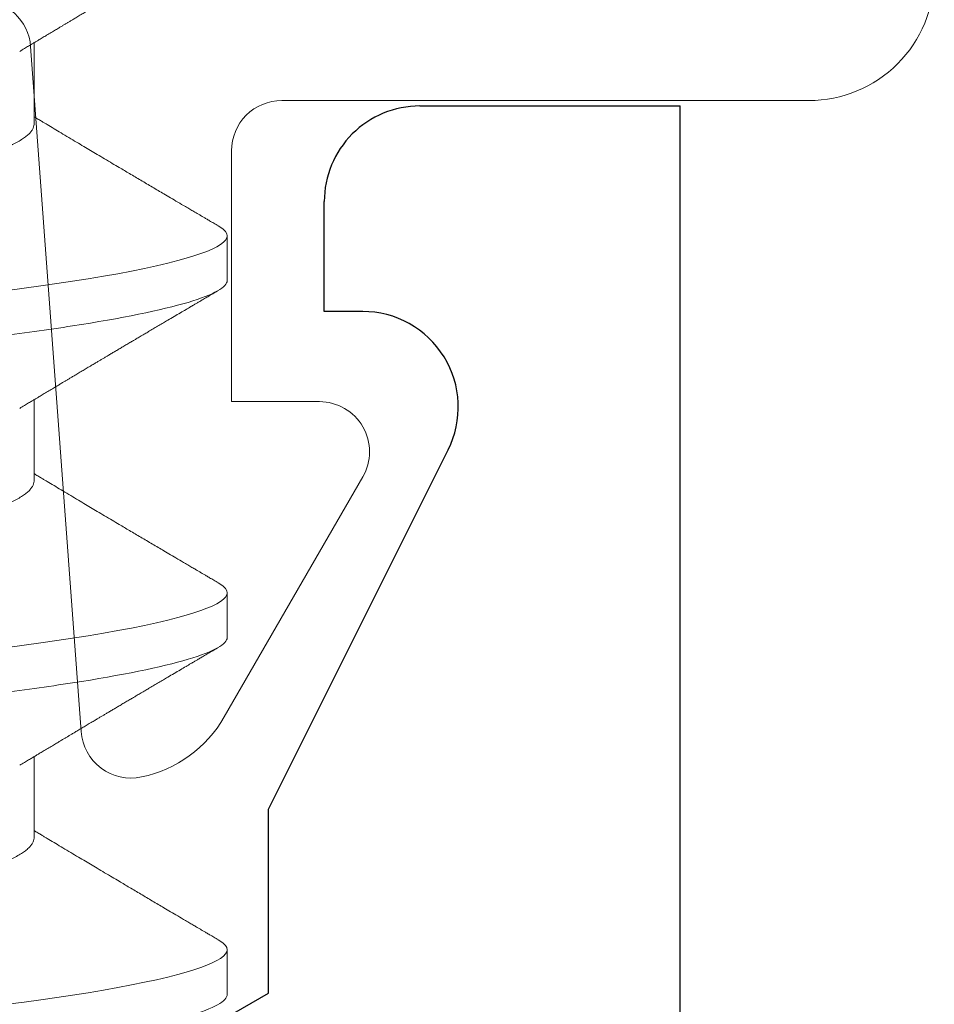
# Model space of a CAD drawing. Extents: x -248 to 51, y -14 to 91.
# Drawn here: x 32 to 32, y 3 to 3 of the extents above; entities that cross this region are included whole.
import ezdxf

# ---------------------------------------------------------------- set-up
doc = ezdxf.new("R2010")
doc.units = 0
doc.header["$MEASUREMENT"] = 0
doc.layers.get('0').update_dxf_attribs({"linetype": 'CONTINUOUS'})
doc.layers.add('E675100$0$EXT_MUNTIN', color=6, linetype='CONTINUOUS')
doc.layers.add('Thermal Isolator', color=3, linetype='CONTINUOUS')
doc.layers.add('Fasteners', color=13, linetype='CONTINUOUS', lineweight=13)

# ---------------------------------------------------------------- blocks, each defined once
blk = doc.blocks.new('B950038')
at = {"layer": 'Thermal Isolator', "linetype": 'Continuous', "lineweight": 0}
for p, q in [((0.05115971794596774, -0.0072954700861039), (0.05907628205400428, -0.1147515299138986)), ((0.09055099999998717, -0.01574799999998569), (0.1732280000000195, -0.01574799999998569)), ((0.08267699999997902, -0.06299199999997865), (0.08267699999998612, -0.02362199999998585)), ((0.09645649999999151, -0.06299199999997865), (0.08267699999997902, -0.06299199999997865)), ((0.08153444145989042, -0.1124597635449054), (0.1032755840293866, -0.07480299999998552))]:
    blk.add_line(p, q, dxfattribs=at)
for centre, radius, start, end in [((0.1732280000000195, 0.003937000000013374), 0.01968499999999902, 270, 2.581020124007644e-12), ((0.04330699999998799, -0.007874000000030829), 0.007874000000030884, 4.21351518059379, 90.0000000000517), ((0.09055099999998717, -0.02362199999998274), 0.007873999999997034, 89.99999999996906, 180.0000000000233), ((0.09645649999999151, -0.07086599999997967), 0.007874000000001238, 329.9999999999537, 89.99999999998941), ((0.06448673138641325, -0.1026172635449099), 0.01968499999998628, 281.933669022056, 329.9999999999919), ((0.06692899999995561, -0.1141729999999779), 0.007873999999999269, 184.2135151805648, 281.9336690221405)]:
    blk.add_arc(centre, radius, start, end, dxfattribs=at)
blk = doc.blocks.new('#8 x .750 PH PN AB')
at = {"layer": 'Fasteners'}
for p, q in [((0.3185000006608139, 0.08200000106232386), (0.3115000115252853, 0.08200000106232386)), ((0.3744999870775247, 0.08200000106232386), (0.3674999979419971, 0.08200000106232386)), ((0.4305000101604799, 0.08200000106232386), (0.4234999843587088, 0.08200000106232386)), ((0.2940000020202218, 0.05168910871633825), (0.2812064531457237, 0.05168910871633825)), ((0.3500000067700553, 0.05168910871633825), (0.3372064578955563, 0.05168910871633825)), ((0.4059999931867662, 0.05168910871633825), (0.393206444312268, 0.05168910871633825))]:
    blk.add_line(p, q, dxfattribs=at)
at = {"layer": 'Fasteners', "flags": 128}
for points in [[(0.3099434561734125, 0.0806016422162843), (0.3100798545977259, 0.0808409902846483), (0.3104500736542573, 0.0813533368659769), (0.3108106861550972, 0.0817151685194002), (0.3111608487766553, 0.08192949187685139), (0.3115000115252853, 0.08200000106232386), (0.3118220144721464, 0.08193635763087137), (0.3121540639696159, 0.08174301653103067), (0.3124955366915598, 0.08141676029997091), (0.312845809311848, 0.08095493980162694), (0.3132042585043449, 0.08035550172638706), (0.3135700409454616, 0.0796170619235732), (0.3139209735581252, 0.0787928597781602), (0.3142769661123355, 0.07784444156770132), (0.314637358615717, 0.07677237561896533), (0.3150012344121933, 0.07557783066845092), (0.3153678601769005, 0.07426255752926503), (0.3157792187581849, 0.07265494443388176), (0.3161916773267617, 0.07090397091127754), (0.3166040625628526, 0.06901457315442805), (0.3170152011466776, 0.06699251693006092), (0.3174238464259718, 0.06484430591304458), (0.3178288617472012, 0.06257712210374544), (0.318229073790584, 0.06019876166210159), (0.3186234192350712, 0.05771753865873475), (0.318991804979448, 0.05527225774016209), (0.3193531141389068, 0.05274975313035046), (0.3197065400561003, 0.05015800432045392), (0.3200514227386533, 0.04750511455019613)], [(0.3659434425901242, 0.0806016422162843), (0.3660798410144377, 0.0808409902846483), (0.3664500967372115, 0.0813533368659769), (0.366810672571809, 0.0817151685194002), (0.3671608718596104, 0.08192949187685139), (0.3674999979419971, 0.08200000106232386), (0.3678220375551016, 0.08193635763087137), (0.3681540503863276, 0.08174301653103067), (0.3684955231082716, 0.08141676029997091), (0.3688458323948023, 0.08095493980162694), (0.3692042449210566, 0.08035550172638706), (0.3695700273621734, 0.0796170619235732), (0.369920959974837, 0.0787928597781602), (0.3702769891952906, 0.07784444156770132), (0.3706373450324287, 0.07677237561896533), (0.3710012574951476, 0.07557783066845092), (0.3713678465936123, 0.07426255752926503), (0.3717792051748967, 0.07265494443388176), (0.3721916637434726, 0.07090397091127754), (0.3726040856458068, 0.06901457315442805), (0.3730151875633894, 0.06699251693006092), (0.3734238328426835, 0.06484430591304458), (0.3738288481639129, 0.06257712210374544), (0.3742290602072957, 0.06019876166210159), (0.3746234423180264, 0.05771753865873475), (0.3749917913961598, 0.05527225774016209), (0.3753531005556185, 0.05274975313035046), (0.3757065631390555, 0.05015800432045392), (0.3760514458216084, 0.04750511455019613)], [(0.4219434290068351, 0.0806016422162843), (0.422079864097392, 0.0808409902846483), (0.4224500831539233, 0.0813533368659769), (0.4228106589885208, 0.0817151685194002), (0.4231608582763213, 0.08192949187685139), (0.4234999843587088, 0.08200000106232386), (0.4238220239718133, 0.08193635763087137), (0.4241540368030385, 0.08174301653103067), (0.4244955095249834, 0.08141676029997091), (0.4248458188115141, 0.08095493980162694), (0.4252042313377684, 0.08035550172638706), (0.4255700504451285, 0.0796170619235732), (0.4259209463915488, 0.0787928597781602), (0.4262769756120024, 0.07784444156770132), (0.4266373314491405, 0.07677237561896533), (0.4270012439118593, 0.07557783066845092), (0.4273678696765666, 0.07426255752926503), (0.4277791915916076, 0.07265494443388176), (0.4281916868264277, 0.07090397091127754), (0.4286040720625186, 0.06901457315442805), (0.4290152106463436, 0.06699251693006092), (0.4294238559256387, 0.06484430591304458), (0.4298288345806238, 0.06257712210374544), (0.43022908329025, 0.06019876166210159), (0.4306234287347381, 0.05771753865873475), (0.4309918144791141, 0.05527225774016209), (0.4313530869723303, 0.05274975313035046), (0.4317065495557673, 0.05015800432045392), (0.4320514322383193, 0.04750511455019613)]]:
    blk.add_lwpolyline(points, dxfattribs=at)
at = {"layer": 'Fasteners'}
for points, knots in [([(0.2624999999606503, 0.08199999999999985), (0.2635103629375299, 0.0820000000498986), (0.2646881015233662, 0.08000430742156306), (0.2671555445650116, 0.07169174783007826), (0.2684383670946167, 0.06538352656899482), (0.2702159597477349, 0.05388454343449967), (0.2707842526836037, 0.04972636800346519), (0.2718460102835794, 0.04105375708138626), (0.2723400385448898, 0.03654823278418284), (0.2740029092291012, 0.02193872605860658), (0.2752495704089428, 0.01098591712142483), (0.2777504295423583, -0.01098591669358173), (0.2789970907242791, -0.02193872564902399), (0.2806599614136598, -0.03654823242001171), (0.281153989676989, -0.04105375673440803), (0.2822157472731277, -0.0497263676749391), (0.2827840402073489, -0.05388454311911439), (0.2845616328567599, -0.06538352630411648), (0.2858444553856492, -0.07169174761421981), (0.2883118984298774, -0.08000430731369113), (0.2894896370272777, -0.0820000000000003), (0.2904999999999998, -0.08200000000000007)], [0, 0, 0, 0, 0.1249999999999999, 0.1249999999999999, 0.2499999999999998, 0.2499999999999998, 0.3124999999999998, 0.3124999999999998, 0.3749999999999998, 0.3749999999999998, 0.4999999999999998, 0.4999999999999998, 0.6249999999999999, 0.6249999999999999, 0.6874999999999999, 0.6874999999999999, 0.75, 0.75, 0.875, 0.875, 1, 1, 1, 1]), ([(0.3185000000063587, 0.08199999999999985), (0.319510362977848, 0.08199999999193519), (0.3206881015732161, 0.0800043073040837), (0.3231555446128356, 0.07169174761850705), (0.3244383671392121, 0.06538352632377498), (0.3262159597857499, 0.0538845431669519), (0.3267842527191602, 0.04972636773292161), (0.3278460103140697, 0.04105375681245427), (0.3283400385760284, 0.03654823251060657), (0.3300029092608581, 0.0219387257795991), (0.3312495704395841, 0.0109859168522175), (0.333750429568286, -0.01098591692137285), (0.3349970907466764, -0.02193872584580303), (0.3366599614306711, -0.03654823256947015), (0.3371539896923039, -0.04105375686853918), (0.3382157472878333, -0.04972636778602402), (0.3387840402215092, -0.05388454321793024), (0.3405616328686465, -0.06538352636658917), (0.3418444553951385, -0.07169174765339781), (0.3443118984343405, -0.0800043073215202), (0.3454896370291829, -0.0820000000000003), (0.3464999999999998, -0.08200000000000007)], [0, 0, 0, 0, 0.1249999999999999, 0.1249999999999999, 0.2499999999999998, 0.2499999999999998, 0.3124999999999998, 0.3124999999999998, 0.3749999999999998, 0.3749999999999998, 0.4999999999999997, 0.4999999999999997, 0.6249999999999996, 0.6249999999999996, 0.6874999999999996, 0.6874999999999996, 0.7499999999999997, 0.7499999999999997, 0.8749999999999998, 0.8749999999999998, 1, 1, 1, 1]), ([(0.3744999998756464, 0.08199999999999985), (0.3755103628650494, 0.08200000015769282), (0.3766881014306627, 0.08000430764003807), (0.3791555444760739, 0.07169174822353552), (0.3804383670116822, 0.06538352702502825), (0.3822159596770369, 0.05388454393205677), (0.3827842526174807, 0.0497263685065934), (0.3838460102268764, 0.04105375758151775), (0.3843400384869806, 0.03654823329295231), (0.3860029091700428, 0.02193872657747575), (0.3872495703519592, 0.01098591762206924), (0.389750429494141, -0.01098591626995971), (0.3909970906826254, -0.0219387252830745), (0.392659961382023, -0.03654823214206382), (0.3931539896485079, -0.04105375648496534), (0.3942157472457781, -0.04972636746835501), (0.3947840401810128, -0.05388454293534672), (0.3965616328346542, -0.06538352618793608), (0.3978444553680012, -0.07169174754136032), (0.4003118984215766, -0.08000430729913166), (0.4014896370237366, -0.0820000000000003), (0.4024999999999999, -0.08200000000000007)], [0, 0, 0, 0, 0.125, 0.125, 0.25, 0.25, 0.3125000000000001, 0.3125000000000001, 0.3750000000000001, 0.3750000000000001, 0.5000000000000001, 0.5000000000000001, 0.6250000000000001, 0.6250000000000001, 0.6875000000000001, 0.6875000000000001, 0.7500000000000002, 0.7500000000000002, 0.8750000000000001, 0.8750000000000001, 1, 1, 1, 1]), ([(0.4305000000977737, 0.08199999999999985), (0.4315103630751134, 0.08199999987601148), (0.4326881016729116, 0.08000430706913164), (0.4351555447084809, 0.0716917471953753), (0.4364383672284005, 0.06538352583334772), (0.438215959861779, 0.0538845426318697), (0.4387842527902697, 0.04972636719184775), (0.4398460103750486, 0.04105375627460317), (0.4403400386383041, 0.03654823196346646), (0.4420029093243709, 0.02193872522159701), (0.4432495705008668, 0.01098591631381485), (0.4457504296201398, -0.01098591737694443), (0.4469970907914709, -0.02193872623935222), (0.4486599614646938, -0.0365482328683806), (0.4491539897229329, -0.04105375713679504), (0.4502157473172455, -0.04972636800818875), (0.4507840402498307, -0.05388454341555793), (0.4525616328924196, -0.06538352649153212), (0.4538444554141181, -0.07169174773175246), (0.4563118984432677, -0.08000430733717767), (0.4574896370329915, -0.08200000000000007), (0.4584999999999999, -0.08200000000000007)], [0, 0, 0, 0, 0.1249999999999999, 0.1249999999999999, 0.2499999999999999, 0.2499999999999999, 0.3124999999999999, 0.3124999999999999, 0.3749999999999998, 0.3749999999999998, 0.4999999999999999, 0.4999999999999999, 0.6249999999999999, 0.6249999999999999, 0.6875, 0.6875, 0.7500000000000001, 0.7500000000000001, 0.875, 0.875, 1, 1, 1, 1]), ([(0.2825582091967886, 0.04944532713669458), (0.2824067436588571, 0.04969637959680595), (0.2821242876413494, 0.05016454733341913), (0.2817317609314243, 0.05081611082989124), (0.2814009177057182, 0.05136575504355489), (0.2811240210881438, 0.05182610876200844), (0.2808427777518654, 0.05229400557954822), (0.2805188900889144, 0.05283322162266346), (0.2801218190610211, 0.05349481589842897), (0.2796999742746102, 0.0541984280258232), (0.2792921354699445, 0.05487926590799841), (0.2789385535706863, 0.05547006924028608), (0.2786483409655203, 0.05595526957589847), (0.2784030830462561, 0.05636557197291747), (0.278179825209862, 0.05673917024302622), (0.2779531647352416, 0.05711869028855521), (0.2777071021201509, 0.05753084206302272), (0.2774197341836642, 0.05801242591183842), (0.277074366429332, 0.05859150250822465), (0.2766981681495357, 0.05922273915840925), (0.2763055631557094, 0.05988198143853607), (0.2759356615018396, 0.06050345888159558), (0.2755942846109827, 0.06107737631824461), (0.2752966687046952, 0.06157795662298948), (0.2750383331404205, 0.06201269452517311), (0.2747915342214693, 0.06242813481208875), (0.2745406685592444, 0.06285057430773389), (0.2742653109459541, 0.06331444190148483), (0.2739663533825709, 0.06381827902227721), (0.2736499084074566, 0.0643518182620526), (0.2733176159538058, 0.06491236900797137), (0.2729701974739926, 0.06549867157588496), (0.2726078933338671, 0.06611035824201883), (0.2722553189725581, 0.06670591815071925), (0.2719407289214937, 0.06723757329209468), (0.2716856464058841, 0.06766875648250004), (0.2714780579697988, 0.06801981676236091), (0.2712831735452275, 0.06834943484386402), (0.2710505837842776, 0.06874289735246375), (0.2707556979970995, 0.06924189068731579), (0.2703931785421716, 0.0698555888976351), (0.2699892239186106, 0.07053971797997294), (0.2695659999436417, 0.07125685511436863), (0.2691453456325679, 0.07196986627216262), (0.268670166706424, 0.07277568477880392), (0.2681450323220531, 0.07366669329741304), (0.2675835644204616, 0.07461982399626876), (0.267070682349738, 0.07549092924054301), (0.2666955390606516, 0.07612830028219086), (0.2664382866910406, 0.0765655626093702), (0.2662566625553078, 0.07687425961635519), (0.2660337425013832, 0.07725325570863673), (0.2657524936440279, 0.07773155483641592), (0.265412019691289, 0.07831058474757535), (0.2650124316990752, 0.07899048188330227), (0.2645536601375085, 0.07977128188307114), (0.2642281689701047, 0.0803254892537022), (0.2640555429411684, 0.0806194161776248)], [0, 0, 0, 0, 0.02426512117512044, 0.04525009177032219, 0.0629484009093398, 0.07735465967097639, 0.08970647024702669, 0.108125370762496, 0.1294086115727465, 0.1535603108141729, 0.1760150553457822, 0.1950856751351372, 0.2105387820895851, 0.2228018066356086, 0.2346432889381755, 0.246555222508477, 0.259383346106228, 0.274366472719716, 0.2929641924662016, 0.3151801315582428, 0.3351770230494447, 0.3564605852015337, 0.3750305625387695, 0.3904387557535557, 0.4046552778451974, 0.4168798930725265, 0.430426901760025, 0.4453133877184419, 0.4615206160264889, 0.4789089354424521, 0.4966476364092789, 0.5154464510686445, 0.5353062774008058, 0.5554802524930049, 0.5727206782130991, 0.5864290100895613, 0.5969396920146239, 0.6064718760195208, 0.618117126189602, 0.6347637819707735, 0.6544371130989792, 0.6771018264496768, 0.700510934316247, 0.7233474975576588, 0.7456102107287186, 0.7779270068014675, 0.808936147403121, 0.8371538269154185, 0.8615817352357718, 0.8701406828027058, 0.8791386489267672, 0.8912221682532379, 0.9065273189958257, 0.9250558914275779, 0.9468094087933513, 0.971790077715483, 1, 1, 1, 1]), ([(0.3099444461619756, 0.0806194161776248), (0.3097995025668761, 0.08037259283893272), (0.3095292082834078, 0.07991231077245375), (0.3091530004703928, 0.07927198926414913), (0.3088354909916671, 0.07873175435295288), (0.3085767276033433, 0.07829152849635124), (0.3083767093804672, 0.07795125417215054), (0.3082258497828336, 0.07769466980631234), (0.3081003356536671, 0.07748126441317771), (0.307921239020712, 0.0771766843460413), (0.3076592824701132, 0.07673134851181418), (0.3073015238403043, 0.0761233643870809), (0.3068054050503415, 0.07528035281844891), (0.306207018956858, 0.0742642468657877), (0.305539813432639, 0.07313186744305877), (0.304759779164506, 0.07180888978505262), (0.3038410499630047, 0.07025197064469646), (0.3027815094598321, 0.06845847971290953), (0.3017511184716932, 0.0667165193712762), (0.3008681903117063, 0.06522567932061873), (0.3000948010991342, 0.06392123113147408), (0.2994149959222838, 0.06277570977300329), (0.2987395723507209, 0.06163880936537902), (0.2980897295607958, 0.06054599002683236), (0.2974473814753944, 0.05946698619846646), (0.2967734742203127, 0.05833614086172334), (0.2960659730784414, 0.05715049012694218), (0.2953606053888977, 0.05596999153061111), (0.2946835771950171, 0.05483859461664276), (0.2941800495204214, 0.05399822276397748), (0.2938108554448542, 0.05338270048309424), (0.2935496730500082, 0.05294741972883177), (0.2932369308164882, 0.0524267084063994), (0.2929786873194979, 0.05199685637316831), (0.2928245638751141, 0.05174068148825439), (0.2927935359574203, 0.05168910871633825)], [0, 0, 0, 0, 0.02553310424106139, 0.04761474358947973, 0.0662460539296904, 0.0814287518436643, 0.09316408917894183, 0.1014538353011172, 0.1079788232137819, 0.1152484043270676, 0.1329719130141898, 0.154067346647823, 0.178175828351038, 0.2202272101138442, 0.2592547616168961, 0.2954141531562458, 0.3572218399347722, 0.4205080295602591, 0.4812234774124724, 0.5377530631822496, 0.5750623931575667, 0.6164936019179796, 0.6565712771603025, 0.6930195484395714, 0.7299066785532046, 0.7685816520273295, 0.8104434455342756, 0.8530640123059282, 0.8912469344040148, 0.9280523160568329, 0.9404504796893914, 0.9552702397919918, 0.9733323911479275, 0.9946313140363813, 1, 1, 1, 1]), ([(0.3385581956135004, 0.04944532713669458), (0.338406737792643, 0.04969638056487247), (0.3381242947562306, 0.05016455244371132), (0.3377317621628553, 0.05081610871292419), (0.3374009292145752, 0.0513657627840387), (0.3371240010011523, 0.05182609750330647), (0.3368427908458971, 0.05229401426745683), (0.3365188868164148, 0.05283321313884271), (0.3361218541052411, 0.05349483406915478), (0.3356999495065134, 0.05419841033107531), (0.3352921431857538, 0.05487927134840609), (0.3349385611405022, 0.0554700745809984), (0.3346483271673213, 0.05595526579152876), (0.3344030671040059, 0.0563655669121057), (0.3341798319584992, 0.05673917508931536), (0.3339531708070718, 0.05711869472575781), (0.3337070854519233, 0.05753083657253777), (0.3334197206181644, 0.05801242227887293), (0.3330743734540089, 0.05859150751041842), (0.3326981768798127, 0.05922274516689585), (0.3323055430169832, 0.05988197025950859), (0.33193567080282, 0.06050346522710059), (0.3315942863074559, 0.06107737450270356), (0.3312966777801352, 0.06157796282507455), (0.331038316336099, 0.06201268897990353), (0.3307915238575214, 0.06242813672379688), (0.3305406488404961, 0.06285056341102102), (0.330265342249275, 0.06331445403537428), (0.3299663718759414, 0.06381827629898229), (0.3296499359517657, 0.0643518245301844), (0.3293176156325099, 0.06491236237926268), (0.3289702067265896, 0.06549867786349584), (0.3286078766479017, 0.0661103527840714), (0.3282553050845713, 0.06670591435475215), (0.3279407289087741, 0.06723757047664902), (0.3276856740257115, 0.0676687663940223), (0.3274780629606608, 0.0680198169040116), (0.3272831577329249, 0.06834942991259174), (0.3270505701555022, 0.0687428937150023), (0.3267557078954475, 0.06924189734011987), (0.3263931772667004, 0.06985558173147144), (0.3259892561348297, 0.0705397305859452), (0.3255659952135179, 0.07125684230872276), (0.3251453759327605, 0.0719698777387654), (0.3246701653093815, 0.07277568115018829), (0.3241450155397079, 0.07366668781407215), (0.3235835605157042, 0.07461982969125236), (0.3230706426565586, 0.07549090668534753), (0.3226955964056808, 0.07612833482276526), (0.3224382612388101, 0.0765655412468571), (0.3222566990089835, 0.07687427467107888), (0.32203376113383, 0.0772532566839268), (0.3217524962507845, 0.07773154998288234), (0.3214120248936005, 0.07831058501398358), (0.3210124386093867, 0.0789904867428346), (0.3205536428418307, 0.07977127611173174), (0.3202281535569833, 0.0803254881786466), (0.3200555293578802, 0.0806194161776248)], [0, 0, 0, 0, 0.0242648600944932, 0.04524983077374182, 0.06294813998364289, 0.07735465946681744, 0.0897062095686383, 0.1081251101578772, 0.1294080908220839, 0.1535603102695736, 0.1760147950249376, 0.1950854148906722, 0.2105387814953921, 0.2228018060905302, 0.2346430290428272, 0.2465549626608372, 0.2593833455482146, 0.2743664722217115, 0.292963933012796, 0.3151798721938141, 0.3351770225339906, 0.3564603261301051, 0.3750303035417156, 0.3904384968182131, 0.4046552773170116, 0.4168798925933014, 0.4304269013350571, 0.4453128710958557, 0.4615200994688141, 0.4789084189544193, 0.4966473778802224, 0.515446192614879, 0.5353062767483607, 0.5554802519213586, 0.5727204201828744, 0.5864284946477984, 0.5969394340307999, 0.606471875460004, 0.6181171256767257, 0.6347635242441396, 0.6544368554511389, 0.6771013117724116, 0.7005106767692829, 0.7233469831474159, 0.7456099532855012, 0.7779270062655324, 0.8089361469913804, 0.8371538266166925, 0.8615812220518824, 0.8701406825641632, 0.8791381359112446, 0.891221655286111, 0.9065270624397582, 0.9250556349457192, 0.9468091523986176, 0.9717900776024996, 1, 1, 1, 1]), ([(0.3659444692449307, 0.0806194161776248), (0.3657995119701019, 0.08037259369455718), (0.3655291948869337, 0.0799123178390535), (0.3651529808768101, 0.07927199997864509), (0.3648355135031709, 0.07873174750739409), (0.3645767598148897, 0.07829151594426031), (0.3643766924960596, 0.0779512632980981), (0.3642258373300429, 0.0776946691416911), (0.3641003217202039, 0.07748126461906724), (0.3639212260402411, 0.07717668399148847), (0.3636592662045377, 0.07673135368501383), (0.3633015328298441, 0.07612335829764616), (0.3628054069954603, 0.07528035446813508), (0.3622070228827807, 0.07426424735290249), (0.3615398221135511, 0.0731318615215013), (0.3607597569564502, 0.07180890208080859), (0.359841063841138, 0.07025196164939373), (0.3587815049439209, 0.06845848880771754), (0.3577511537287217, 0.06671650131056461), (0.3568681714497943, 0.06522568968735998), (0.3560947926171592, 0.06392122810377066), (0.3554149710230172, 0.06277572375761675), (0.3547396104680303, 0.06163878589894578), (0.3540897036700947, 0.06054600825230461), (0.3534473933625089, 0.05946697831413283), (0.3527734761084256, 0.05833614256569275), (0.3520659796901864, 0.05715048901393915), (0.3513606058668985, 0.05596999409111492), (0.350683593688518, 0.05483858391315843), (0.3501800181498949, 0.05399824076110793), (0.3498108673576974, 0.05338268885286857), (0.3495496485875291, 0.05294743359697263), (0.3492369517166951, 0.05242669136012346), (0.3489786591269333, 0.05199687250897567), (0.3488245617530934, 0.05174068194571069), (0.3487935407072538, 0.05168910871633825)], [0, 0, 0, 0, 0.02553364931345348, 0.04761528259428582, 0.06624603545830669, 0.08142872920038359, 0.09316461582424815, 0.1014543596685696, 0.1079793457883002, 0.1152489249040527, 0.1329724287211146, 0.1540675801397746, 0.1781760552184685, 0.220227425426409, 0.2592549662054825, 0.2954146246634064, 0.3572220174330447, 0.4205081896687721, 0.4812233433212756, 0.5377534691119239, 0.5750627888353949, 0.6164939862113531, 0.6565710936325619, 0.6930199121305803, 0.7299067532788538, 0.7685817161258816, 0.810443498130057, 0.8530640531904435, 0.8912469647966387, 0.9280526165174527, 0.9404504963731781, 0.9552705328893791, 0.9733323986557154, 0.9946315964827038, 1, 1, 1, 1]), ([(0.3945582186964556, 0.04944532713669458), (0.3944067454473634, 0.04969637863226328), (0.3941242764599453, 0.05016454223322064), (0.3937317555627216, 0.05081611291462673), (0.3934009022673699, 0.05136574739589639), (0.3931240366579116, 0.05182611976066642), (0.3928427622266435, 0.05229399788264688), (0.3925188821671766, 0.05283321850550005), (0.3921218304990068, 0.05349482072919765), (0.3916999857925534, 0.05419843289492432), (0.3912921263754212, 0.05487926208944405), (0.3909385413794153, 0.05547006357749806), (0.3906483507817766, 0.05595527342083484), (0.3904030948808606, 0.05636557701984879), (0.39017981438439, 0.05673916540027335), (0.3899531545774479, 0.05711868585044133), (0.389707114705879, 0.05753084755365423), (0.3894197436649529, 0.05801242954482788), (0.3890743553211795, 0.05859149750571424), (0.3886981553370221, 0.05922273315106308), (0.388305579205098, 0.05988199261411653), (0.3879356481392575, 0.06050345254898248), (0.3875942787656639, 0.06107737809501046), (0.3872966557377486, 0.06157795053534576), (0.387038345239362, 0.06201269970103418), (0.3867915425584041, 0.06242813412115078), (0.3865406783606167, 0.0628505744870993), (0.3862653206022015, 0.06331444199416092), (0.3859663617868527, 0.06381827837292642), (0.3856499208879827, 0.0643518236520424), (0.3853176044054516, 0.06491236377531928), (0.3849701877510698, 0.06549866743005461), (0.3846079032651897, 0.0661103621186041), (0.384255335321658, 0.06670592581827295), (0.3839407098126468, 0.06723755998371361), (0.3836856655699501, 0.06766876942621058), (0.3834780419757422, 0.06801980530165874), (0.383283188547245, 0.06834944171013779), (0.3830505915475646, 0.06874289993704119), (0.3827556869630468, 0.0692418857748951), (0.3823931671773053, 0.0698555837960817), (0.3819892416367576, 0.07053973004519731), (0.3815659814400671, 0.0712568421970996), (0.3811453639442872, 0.07196987867847993), (0.3806701477131007, 0.0727756715822947), (0.3801450482183029, 0.07366670067008885), (0.3795835720020255, 0.07461982286555546), (0.3790706923311085, 0.0754909295244377), (0.3786955484085297, 0.07612830019288319), (0.3784382963378592, 0.0765655626959112), (0.3782566713900346, 0.0768742592253342), (0.3780337542676984, 0.07725326063516702), (0.3777524799052694, 0.07773154835829832), (0.3774120139069783, 0.07831058654014322), (0.3770124195479294, 0.07899047634351897), (0.3765536737017579, 0.0797712878612713), (0.3762281804216547, 0.08032549040048087), (0.3760555524408344, 0.0806194161776248)], [0, 0, 0, 0, 0.02426538229376027, 0.04525035283110712, 0.06294866192133104, 0.0773546599924485, 0.08970673107335289, 0.1081256315380419, 0.1294086120583317, 0.1535603112331727, 0.176015315577434, 0.1950859353142119, 0.2105387826498662, 0.222801807162081, 0.2346435488456104, 0.2465554823830711, 0.2593833467219062, 0.2743664732940861, 0.2929644520293271, 0.3151803910601196, 0.3351770237367485, 0.3564608444802475, 0.3750308217662865, 0.3904390149385927, 0.4046552786541181, 0.4168798938477443, 0.4304269024978941, 0.4453133884152695, 0.4615206166786335, 0.4789089360466577, 0.4966478948525088, 0.5154467094600467, 0.5353062780252102, 0.5554802530617904, 0.5727209362729665, 0.5864290106451956, 0.5969399499571213, 0.6064718765694903, 0.6181171267074659, 0.6347640397345569, 0.6544373708085238, 0.6771018269765379, 0.7005111918151135, 0.7233474980388258, 0.7456104680263673, 0.7779270072380449, 0.8089361477542071, 0.8371538271887093, 0.8615817354417156, 0.870140682985053, 0.8791386490843072, 0.8912221683774639, 0.9065275754276151, 0.9250561478082845, 0.9468096651140842, 0.9717900777932569, 1, 1, 1, 1]), ([(0.4219444556616425, 0.0806194161776248), (0.4217994931384679, 0.0803725967780271), (0.4215291694032981, 0.07991233201061965), (0.4211530179534444, 0.07927197739376846), (0.4208354935686875, 0.07873175842182523), (0.4205767479938354, 0.07829151490873265), (0.4203766786258596, 0.0779512634666939), (0.4202258237964331, 0.07769466911249845), (0.4201003081235308, 0.07748126462693294), (0.4199212124685348, 0.0771766839846788), (0.4196592525973841, 0.07673135369907724), (0.4193015193397125, 0.07612335824271899), (0.4188053928915814, 0.07528035477510109), (0.4182070127611137, 0.07426424531174591), (0.4175398003582229, 0.07313187354634554), (0.4167597969440608, 0.07180887769421096), (0.4158410357040836, 0.07025197744884926), (0.4147814991205143, 0.06845848422179523), (0.413751130482864, 0.06671651427022329), (0.4128681991828236, 0.06522567969239157), (0.4120948106654394, 0.06392123109240222), (0.4114150057937112, 0.06277570955152134), (0.4107395804233169, 0.06163881021499185), (0.4100897423162726, 0.06054598445061066), (0.4094473689723248, 0.05946699202127403), (0.4087734672140622, 0.05833613977279262), (0.4080659626764058, 0.0571504910655678), (0.4073606007568804, 0.05596998901190675), (0.4066835566359259, 0.05483860530949558), (0.4061800768049579, 0.05399820476743988), (0.4058108394488489, 0.05338271211322576), (0.4055496934286564, 0.05294740586078373), (0.4052369058336103, 0.05242672545278548), (0.4049787114252972, 0.05199684023693685), (0.4048245619135882, 0.05174068103069507), (0.4047935271239655, 0.05168910871633825)], [0, 0, 0, 0, 0.02553364922941246, 0.04761473021490115, 0.06624603537428339, 0.08142872906638823, 0.09316461565162548, 0.1014543594686622, 0.1079793455669166, 0.1152489246587421, 0.1329724284174692, 0.1540675797666969, 0.1781760547660406, 0.2202274248355739, 0.2592549654861929, 0.2954140701223197, 0.3572220167428725, 0.4205081887703009, 0.4812233422229675, 0.5377529122735023, 0.575062231874174, 0.6164934291137663, 0.6565710932116472, 0.6930193543557062, 0.7299067530475679, 0.7685817157673015, 0.8104434976336937, 0.8530640525537998, 0.8912469640343202, 0.9280520552772004, 0.9404504958498823, 0.9552699713605086, 0.9733323983324592, 0.9946310345175027, 1, 1, 1, 1]), ([(0.2940000020202218, 0.05168910871633825), (0.2941285430213636, 0.05167794792469005), (0.2943871986315942, 0.05165548971019929), (0.2947897073817245, 0.05147255925639582), (0.295204721102877, 0.05117647197951625), (0.2956320141705318, 0.05075384239505532), (0.2960674903308886, 0.05020921405122403), (0.2965095692031516, 0.04954352508938209), (0.296956740608544, 0.0487596321838395), (0.2974100203071153, 0.04785448304451245), (0.297897062203373, 0.04676475175512085), (0.2984166473189438, 0.04546627449951979), (0.298966689732894, 0.04393612341224218), (0.2995151426089651, 0.04225513103502099), (0.3000592326961229, 0.0404328088917949), (0.3005961695188111, 0.03848004885099732), (0.3011154542024475, 0.03643984238885922), (0.30161510465914, 0.03433086929775531), (0.3020938425967925, 0.03217093431260842), (0.3025572499825291, 0.0299388293809888), (0.3030054967819451, 0.02764647024446698), (0.303434318581485, 0.0252889805155927), (0.3038726610200859, 0.02285672157987073), (0.3043280733059399, 0.02033574669119131), (0.304806648017288, 0.01768516161197886), (0.3053076167932911, 0.0149106739833158), (0.3058295028471605, 0.01202045130025287), (0.306362325135952, 0.009069692565467635), (0.3069035004227372, 0.006072608806710234), (0.3074503031035922, 0.00304421213399575), (0.3079734817938542, 0.0001468100510204629), (0.3084702751411479, -0.002604256372251035), (0.3089386792616979, -0.005198645684509673), (0.3094036097502366, -0.007773338000053087), (0.3098632398961367, -0.01031884047189879), (0.3103132857045958, -0.01281120755747023), (0.310752321295003, -0.01524260006858524), (0.3111790803642878, -0.01760609857562234), (0.3115949679265038, -0.01990937826826178), (0.3120239366960451, -0.02228538039907879), (0.3124634163578168, -0.02471750903331316), (0.3129112027475784, -0.02720455226253304), (0.3133777914516678, -0.02961713174412361), (0.3138613552999816, -0.03196361043822193), (0.314361763710612, -0.03423216629653103), (0.3148515500117615, -0.03630263877892159), (0.3153268046701241, -0.03818027097199295), (0.3157844965519203, -0.03987344320014263), (0.3162478877530157, -0.04147365553933602), (0.3167153965080827, -0.04297379264592149), (0.3171825099862113, -0.04435924356522913), (0.317647348864063, -0.04562635447365349), (0.318108253430033, -0.04677422896220684), (0.3185661831122459, -0.04780170525925365), (0.3190116825921558, -0.04870737958940241), (0.3193013403716982, -0.04919572548611306), (0.3194415897834952, -0.04943217770526509)], [0, 0, 0, 0, 0.01659188208064323, 0.03338688314485436, 0.05036838136605222, 0.0675184017879153, 0.08481775995851355, 0.1019338804004857, 0.1191541796184369, 0.1364575343122685, 0.1538222459660303, 0.1745427897091934, 0.1952807571491938, 0.2159978152942554, 0.236656034837179, 0.2572180696555711, 0.2776477090498174, 0.2969934471513218, 0.3161581853271391, 0.3351149265614835, 0.3538386835394458, 0.3723220288305707, 0.3909144909862707, 0.4097521925641182, 0.4288112199269915, 0.4489866483768683, 0.4693444857325383, 0.4898507565030178, 0.5104698297780147, 0.5311648247448979, 0.5518980369439656, 0.5696327345900365, 0.5873434642226986, 0.6050066115700822, 0.6225988216251492, 0.6400973686533746, 0.6571710999906459, 0.6741133676350385, 0.6909052576695995, 0.70752894736991, 0.7270760367632167, 0.7464244187011622, 0.7659964228707251, 0.7858277943588887, 0.8058901215656766, 0.8261525577906389, 0.843617040312675, 0.8611822246857477, 0.8788255118481433, 0.8965238147323927, 0.9142535840160073, 0.9316742447570552, 0.9490794646289127, 0.9664467506355984, 0.9837538508557021, 1, 1, 1, 1]), ([(0.3500000067700553, 0.05168910871633825), (0.3501285470620603, 0.05167794790691449), (0.3503872012453382, 0.05165548965665545), (0.350789720677497, 0.05147255954769259), (0.35120469251006, 0.05117647128480485), (0.3516320356595228, 0.05075384335247879), (0.3520674600704004, 0.05020921286216629), (0.3525095890110839, 0.04954352642128779), (0.3529567179286461, 0.04875963134289174), (0.3534100104146463, 0.04785448327029407), (0.3538970427793977, 0.04676475085028287), (0.3544166582040349, 0.04546627550896698), (0.354966694705019, 0.04393612349757214), (0.3555151403541936, 0.04225512963629408), (0.3560592660523065, 0.04043281137092647), (0.3565961743851069, 0.03848004891540224), (0.3571154308579461, 0.03643983965417652), (0.3576151136157364, 0.03433087059252671), (0.358093856559254, 0.03217093635943358), (0.3585572136006734, 0.02993882386824431), (0.3590055486605666, 0.02764647744747739), (0.3594342820874941, 0.0252889748470615), (0.359872676360963, 0.02285672391092808), (0.360328076985561, 0.02033574659766635), (0.3608066460692223, 0.01768515951048433), (0.3613076523913366, 0.01491067808259094), (0.3618294993766398, 0.01202044888700371), (0.3623623324955849, 0.009069693005404167), (0.36290350319904, 0.006072608458234985), (0.36345031295299, 0.003044214154225955), (0.3639734681182185, 0.0001468089243865656), (0.3644702468812495, -0.002604261197213908), (0.364938727217063, -0.005198636875417328), (0.365403580176519, -0.007773343008716793), (0.3658632309217511, -0.01031883965575386), (0.3663132699923626, -0.01281120791455237), (0.36675231163081, -0.01524259945177198), (0.3671790536809345, -0.01760610256575013), (0.3675950042231699, -0.01990937432011819), (0.3680239528750109, -0.02228538142491998), (0.3684634527676112, -0.02471750548820451), (0.368911178945031, -0.02720455530323118), (0.3693777703127648, -0.02961713441477354), (0.3698613854181003, -0.03196360787680286), (0.3703618015884942, -0.03423216290013453), (0.3708515078308965, -0.03630264529522309), (0.371326854169955, -0.03818026488054715), (0.3717844704806001, -0.03987344612123778), (0.3722478627660939, -0.04147365794304614), (0.3727154436184268, -0.0429737878149421), (0.3731824809302848, -0.04435924620083687), (0.3736473394945055, -0.04562635405273419), (0.3741082387209271, -0.04677422907466733), (0.3745661698283707, -0.04780170522934446), (0.375011668939444, -0.04870737959633709), (0.3753013267657623, -0.04919572548837547), (0.375441576200207, -0.04943217770526509)], [0, 0, 0, 0, 0.01659188242079782, 0.03338688382932774, 0.05036836228462518, 0.06751840355582166, 0.0848177412449541, 0.1019338831630846, 0.1191541613695775, 0.1364575164181499, 0.1538222284279102, 0.1745427943864362, 0.1952807622515912, 0.2159978208213787, 0.2366560624586667, 0.2572180762131968, 0.2776476947958986, 0.296993454209824, 0.3161581927785427, 0.3351149142778934, 0.3538387109352251, 0.3723220183001617, 0.3909145002150589, 0.409752202179103, 0.4288112299327106, 0.448986679535219, 0.4693444962163829, 0.4898507674072669, 0.5104698411049808, 0.5311648364961377, 0.5518980273058849, 0.5696327253155395, 0.587343498837146, 0.6050066032347763, 0.622598813650506, 0.6400973610374736, 0.657171092724778, 0.6741133607165085, 0.6909052918503387, 0.707528981891456, 0.7270760716855027, 0.7464244157717029, 0.7659964203425168, 0.7858278323774179, 0.805890159995509, 0.826152554821504, 0.8436170801206825, 0.8611822219805584, 0.8788255095046638, 0.8965238562229366, 0.914253582258097, 0.9316742433562906, 0.9490794635849772, 0.9664467499477142, 0.9837538505226354, 0.9999999999999999, 0.9999999999999999, 0.9999999999999999, 0.9999999999999999]), ([(0.4059999931867662, 0.05168910871633825), (0.4061285348966042, 0.05167794794243274), (0.406387191932903, 0.05165548976364409), (0.4067896900077317, 0.0514725589655014), (0.4072047455915566, 0.05117647267266978), (0.4076319886755906, 0.0507538414435369), (0.4080675162164846, 0.05020921521813948), (0.4085095463882382, 0.04954352383932337), (0.4089567551498856, 0.04875963271654538), (0.4094100409714185, 0.04785448473378695), (0.409897015428756, 0.04676474887448689), (0.4104166486129222, 0.04546627579189932), (0.4109666803544458, 0.04393612345921882), (0.4115151258524588, 0.04225512950725463), (0.4120592568846142, 0.04043281192244708), (0.4125961445538122, 0.03848004550894446), (0.4131154779172279, 0.03643984562775904), (0.4136150893088075, 0.03433086771495875), (0.4140938294287109, 0.03217093292302331), (0.4145572656553709, 0.02993883104491424), (0.4150055029512645, 0.02764646978479046), (0.4154343349678351, 0.0252889823360527), (0.4158726450680623, 0.02285671968275249), (0.4163280683069468, 0.02033574727744525), (0.416806631099349, 0.01768515931914671), (0.4173076391119253, 0.01491067812110436), (0.4178294860131579, 0.01202044893113285), (0.4183623177136528, 0.009069692787749606), (0.4189034942221328, 0.006072609290395103), (0.419450282455645, 0.003044208900843781), (0.4199735156564461, 0.0001468177526251502), (0.4204702218117511, -0.002604265484079882), (0.4209387047421913, -0.005198640619436645), (0.4214036160487113, -0.007773338594055046), (0.4218632459484963, -0.01031884102564273), (0.4223133115428501, -0.01281120278733661), (0.4227522689360166, -0.01524260824814627), (0.4231791056099459, -0.01760609403404989), (0.4235949738538691, -0.01990937887467892), (0.4240239447796652, -0.02228538055143292), (0.4244634375540803, -0.0247175057448763), (0.4249111660898484, -0.02720455519833997), (0.4253777554351217, -0.02961713457880433), (0.4258613763562131, -0.03196360731693004), (0.4263617713055945, -0.03423216658405459), (0.4268515551162455, -0.03630263925878685), (0.4273268299668391, -0.0381802676945715), (0.4277844438670604, -0.03987344885222144), (0.4282479146421645, -0.04147365233325151), (0.4287153970251234, -0.04297379353668229), (0.4291825370755831, -0.04435924086050935), (0.4296472961954629, -0.04562635872235798), (0.4301082790536759, -0.04677422669849074), (0.4305661882218121, -0.04780170563265296), (0.4310116931097241, -0.04870737950282478), (0.4313013502034364, -0.04919572545786877), (0.4314415992831622, -0.04943217770526509)], [0, 0, 0, 0, 0.0165918816945446, 0.03338688236793046, 0.05036840030886937, 0.0675183998347654, 0.0848177784397723, 0.1019338773590464, 0.1191541975416202, 0.1364575518327971, 0.1538222196933587, 0.1745427847449124, 0.1952807517023333, 0.2159978093653021, 0.2366560500983458, 0.2572180629528437, 0.2776477231027785, 0.2969934398390502, 0.3161581775688977, 0.3351149384865167, 0.3538386950287709, 0.3723220398897822, 0.3909144822355933, 0.4097521833750811, 0.4288112102944445, 0.4489866590138412, 0.469344474803911, 0.4898507450972027, 0.5104698178923869, 0.5311648123776905, 0.5518980459093706, 0.5696326995089128, 0.5873434722552903, 0.6050066191916467, 0.6225988288373371, 0.6400973754583654, 0.6571710643440988, 0.6741133730452002, 0.6909052626890083, 0.7075289520024801, 0.7270760409409195, 0.7464243841802118, 0.7659963878943277, 0.7858277990611762, 0.8058901258011072, 0.8261525615545557, 0.8436170436701875, 0.8611821847612091, 0.8788255147367663, 0.8965238172091703, 0.9142535860802072, 0.9316742027712708, 0.9490794658138505, 0.9664467514163937, 0.9837538512337554, 1, 1, 1, 1])]:
    blk.add_open_spline(points, degree=3, knots=knots, dxfattribs=at)
blk = doc.blocks.new('E675100')
at = {"layer": 'E675100$0$EXT_MUNTIN'}
for p, q in [((2.596950581266515, -0.0600000000000076), (2.610780186923921, -0.0839535796473232)), ((2.610780186923921, -0.0839535796473232), (2.639635847738578, -0.0839535796473232)), ((2.639635847738578, -0.0839535796473232), (2.695998377333968, -0.1121348444450501)), ((2.717706581266487, -0.0926906174863884), (2.734950581266492, -0.0926906174863884)), ((2.717706581266499, -0.09871843658005208), (2.717706581266487, -0.0926906174863884)), ((2.749950581266492, -0.1076906174863894), (2.749950581266478, -0.1484999999999947)), ((2.14868709624113, -0.1484999999999947), (2.749950581266478, -0.1484999999999947))]:
    blk.add_line(p, q, dxfattribs=at)
for centre, radius, start, end in [((2.734950581266492, -0.107690617486389), 0.01500000000000012, 359.9999999999984, 90), ((2.7027065812665, -0.09871843658005197), 0.01499999999999838, 243.4349488228067, 359.9999999999996)]:
    blk.add_arc(centre, radius, start, end, dxfattribs=at)

msp = doc.modelspace()

# ---------------------------------------------------------------- block references
for name, p, rotation in [('#8 x .750 PH PN AB', (32.19114565167317, 3.256681902731913), 269.9999999999998), ('E675100', (32.19567164852323, 0.2156178517718885), 90)]:
    msp.add_blockref(name, p, dxfattribs=dict(rotation=rotation))
at = {"layer": 'Thermal Isolator', "color": 7}
msp.add_blockref('B950038', (32.19114565167311, 2.98216876744678), dxfattribs=at)

doc.saveas('drawing.dxf')
